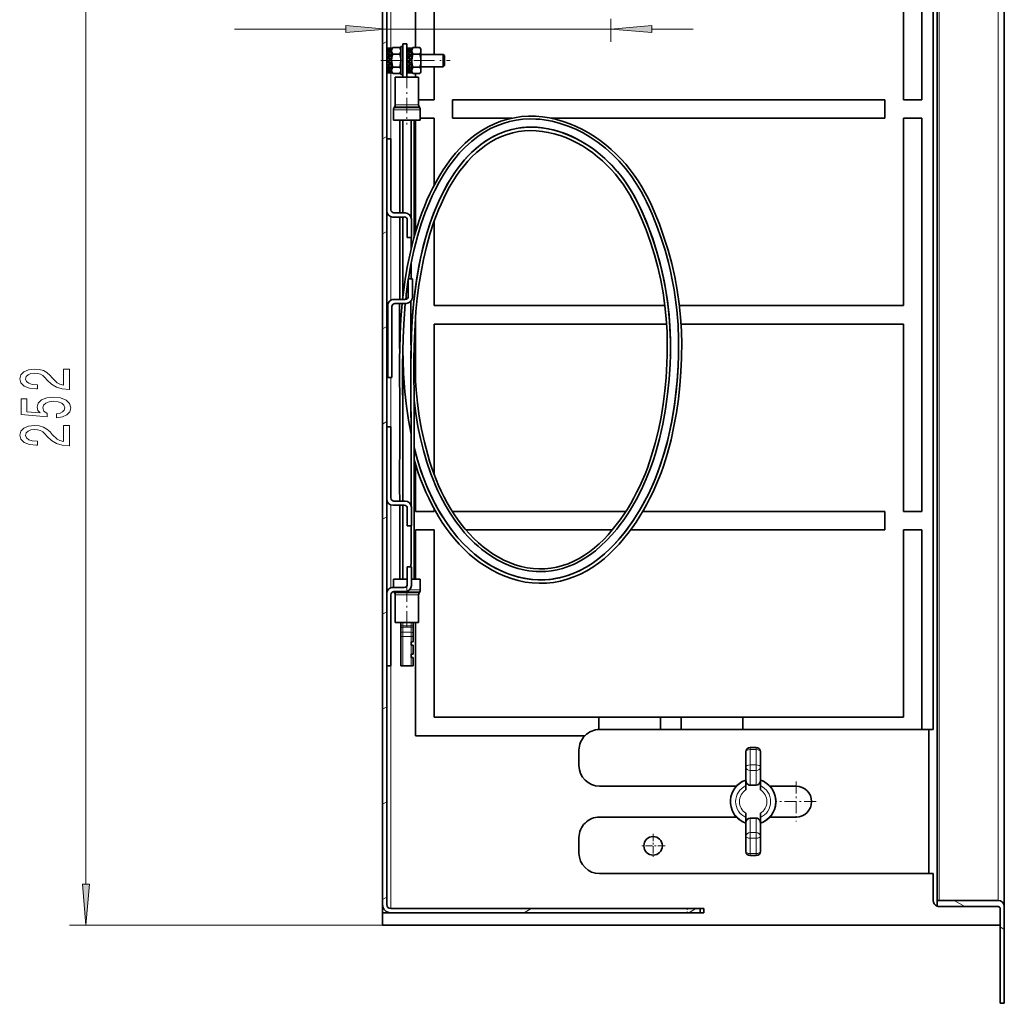
# Model space of a CAD drawing. Extents: x 0 to 420, y 0 to 297.
# Drawn here: x 291 to 351, y 71 to 131 of the extents above; entities that cross this region are included whole.
import ezdxf

# ---------------------------------------------------------------- set-up
doc = ezdxf.new("R2010")
doc.units = 0
doc.linetypes.add('DASHDOT', pattern=[18.5, 12, -3, 0.5, -3])

msp = doc.modelspace()

# ---------------------------------------------------------------- linework, layer by layer
at = {"color": 7, "lineweight": 35}
for p, q in [((313.196, 238.069), (313.196, 76.819)), ((313.446, 237.819), (313.446, 76.819)), ((350.946, 76.694), (350.946, 237.444)), ((346.871, 234.569), (346.871, 77.069)), ((346.621, 226.194), (346.621, 87.444)), ((345.946, 149.569), (345.946, 125.694)), ((315.196, 128.863), (315.196, 141.247)), ((316.321, 137.069), (316.321, 128.444)), ((344.821, 125.694), (344.821, 137.069)), ((313.446, 128.816), (313.446, 128.819)), ((313.446, 128.819), (313.633, 128.819)), ((313.446, 128.774), (313.446, 128.816)), ((313.446, 128.746), (313.446, 128.774)), ((313.633, 128.774), (313.446, 128.774)), ((313.446, 128.644), (313.446, 128.746)), ((313.446, 128.595), (313.446, 128.644)), ((313.633, 128.644), (313.446, 128.644)), ((313.446, 128.489), (313.446, 128.595)), ((313.746, 128.808), (313.558, 128.808)), ((313.746, 128.719), (313.558, 128.719)), ((313.746, 128.551), (313.558, 128.551)), ((313.633, 128.819), (313.689, 128.819)), ((313.746, 128.808), (313.746, 128.817)), ((313.746, 128.792), (313.746, 128.808)), ((313.746, 128.735), (313.746, 128.792)), ((313.746, 128.757), (313.746, 128.665)), ((313.746, 128.68), (313.746, 128.719)), ((313.746, 128.636), (313.746, 128.68)), ((313.746, 128.656), (313.746, 128.665)), ((313.746, 128.656), (313.746, 128.069)), ((313.746, 128.494), (313.746, 128.551)), ((314.234, 128.863), (313.807, 128.863)), ((314.296, 127.266), (314.296, 128.919)), ((314.296, 128.919), (314.421, 128.919)), ((314.296, 128.656), (314.296, 128.665)), ((314.421, 128.069), (314.421, 129.094)), ((314.421, 129.094), (314.671, 129.094)), ((314.671, 128.069), (314.671, 129.094)), ((314.671, 128.816), (314.671, 128.819)), ((314.671, 128.819), (314.858, 128.819)), ((314.671, 128.774), (314.671, 128.816)), ((314.671, 128.746), (314.671, 128.774)), ((314.858, 128.774), (314.671, 128.774)), ((314.671, 128.644), (314.671, 128.746)), ((314.671, 128.595), (314.671, 128.644)), ((314.858, 128.644), (314.671, 128.644)), ((314.671, 128.489), (314.671, 128.595)), ((314.971, 128.808), (314.783, 128.808)), ((314.971, 128.719), (314.783, 128.719)), ((314.971, 128.551), (314.783, 128.551)), ((314.858, 128.819), (314.914, 128.819)), ((314.971, 128.808), (314.971, 128.817)), ((314.971, 128.792), (314.971, 128.808)), ((314.971, 128.735), (314.971, 128.792)), ((314.971, 128.757), (314.971, 128.665)), ((314.971, 128.68), (314.971, 128.719)), ((314.971, 128.636), (314.971, 128.68)), ((314.971, 128.656), (314.971, 128.665)), ((314.971, 128.656), (314.971, 128.069)), ((314.971, 128.494), (314.971, 128.551)), ((315.459, 128.863), (315.032, 128.863)), ((315.521, 128.757), (315.521, 128.665)), ((315.521, 128.656), (315.521, 128.665)), ((315.521, 128.656), (315.521, 128.069)), ((313.446, 128.444), (313.446, 128.489)), ((313.446, 128.489), (313.466, 128.444)), ((313.446, 128.38), (313.446, 128.444)), ((313.633, 128.444), (313.446, 128.444)), ((313.446, 128.343), (313.446, 128.38)), ((313.446, 128.343), (313.497, 128.269)), ((313.446, 128.128), (313.446, 128.199)), ((313.633, 128.199), (313.446, 128.199)), ((313.446, 127.974), (313.497, 128)), ((313.446, 127.974), (313.446, 127.939)), ((313.497, 128.269), (313.561, 128.209)), ((313.572, 128), (313.497, 128)), ((313.746, 128.326), (313.558, 128.326)), ((313.746, 128.257), (313.558, 128.069)), ((313.558, 128.217), (313.564, 128.206)), ((313.558, 128.217), (313.561, 128.209)), ((313.746, 128.069), (313.558, 128.069)), ((313.564, 128.206), (313.571, 128.2)), ((313.746, 128.422), (313.695, 128.326)), ((313.746, 128.471), (313.746, 128.494)), ((313.746, 128.257), (313.746, 128.326)), ((313.746, 127.997), (313.746, 128.069)), ((313.746, 127.997), (313.746, 127.474)), ((314.234, 128.466), (313.807, 128.466)), ((314.296, 128.069), (314.296, 127.474)), ((314.421, 127.069), (314.421, 128.069)), ((314.671, 128.444), (314.671, 128.489)), ((314.671, 128.489), (314.691, 128.444)), ((314.671, 128.38), (314.671, 128.444)), ((314.858, 128.444), (314.671, 128.444)), ((314.671, 128.343), (314.671, 128.38)), ((314.671, 128.343), (314.722, 128.269)), ((314.671, 128.128), (314.671, 128.199)), ((314.858, 128.199), (314.671, 128.199)), ((314.671, 127.069), (314.671, 128.069)), ((314.671, 127.974), (314.722, 128)), ((314.671, 127.974), (314.671, 127.939)), ((314.722, 128.269), (314.786, 128.209)), ((314.797, 128), (314.722, 128)), ((314.971, 128.326), (314.783, 128.326)), ((314.971, 128.257), (314.783, 128.069)), ((314.783, 128.217), (314.789, 128.206)), ((314.783, 128.217), (314.786, 128.209)), ((314.971, 128.069), (314.783, 128.069)), ((314.789, 128.206), (314.796, 128.2)), ((314.971, 128.422), (314.92, 128.326)), ((314.971, 128.471), (314.971, 128.494)), ((314.971, 128.257), (314.971, 128.326)), ((314.971, 127.997), (314.971, 128.069)), ((314.971, 127.997), (314.971, 127.474)), ((315.459, 128.466), (315.032, 128.466)), ((315.521, 128.444), (316.871, 128.444)), ((315.521, 128.069), (315.521, 127.474)), ((316.871, 128.214), (316.871, 128.444)), ((316.946, 128.369), (316.871, 128.444)), ((316.871, 127.694), (316.871, 128.214)), ((316.946, 128.185), (316.946, 128.369)), ((316.946, 127.769), (316.946, 128.185)), ((313.446, 127.868), (313.446, 127.939)), ((313.633, 127.939), (313.446, 127.939)), ((313.446, 127.795), (313.476, 127.839)), ((313.446, 127.795), (313.446, 127.694)), ((313.446, 127.633), (313.446, 127.694)), ((313.633, 127.694), (313.446, 127.694)), ((313.446, 127.633), (313.446, 127.495)), ((313.446, 127.451), (313.446, 127.495)), ((313.633, 127.495), (313.446, 127.495)), ((313.446, 127.451), (313.446, 127.364)), ((313.446, 127.343), (313.446, 127.364)), ((313.633, 127.364), (313.446, 127.364)), ((313.746, 127.813), (313.558, 127.813)), ((313.746, 127.587), (313.558, 127.587)), ((313.746, 127.42), (313.558, 127.42)), ((313.616, 127.71), (313.633, 127.694)), ((313.695, 127.932), (313.682, 127.932)), ((313.746, 127.882), (313.695, 127.932)), ((313.746, 127.746), (313.706, 127.71)), ((313.746, 127.717), (313.735, 127.736)), ((313.746, 127.835), (313.746, 127.813)), ((313.746, 127.746), (313.746, 127.813)), ((313.746, 127.629), (313.746, 127.587)), ((313.746, 127.534), (313.746, 127.587)), ((313.746, 127.534), (313.746, 127.42)), ((313.746, 127.474), (313.746, 127.392)), ((313.746, 127.387), (313.746, 127.42)), ((313.746, 127.387), (313.746, 127.331)), ((313.746, 127.387), (313.746, 127.382)), ((313.746, 127.382), (313.807, 127.275)), ((314.234, 127.672), (313.807, 127.672)), ((314.671, 127.868), (314.671, 127.939)), ((314.858, 127.939), (314.671, 127.939)), ((314.671, 127.795), (314.701, 127.839)), ((314.671, 127.795), (314.671, 127.694)), ((314.671, 127.633), (314.671, 127.694)), ((314.858, 127.694), (314.671, 127.694)), ((314.671, 127.633), (314.671, 127.495)), ((314.671, 127.451), (314.671, 127.495)), ((314.858, 127.495), (314.671, 127.495)), ((314.671, 127.451), (314.671, 127.364)), ((314.671, 127.343), (314.671, 127.364)), ((314.858, 127.364), (314.671, 127.364)), ((314.971, 127.813), (314.783, 127.813)), ((314.971, 127.587), (314.783, 127.587)), ((314.971, 127.42), (314.783, 127.42)), ((314.841, 127.71), (314.858, 127.694)), ((314.92, 127.932), (314.907, 127.932)), ((314.971, 127.882), (314.92, 127.932)), ((314.971, 127.746), (314.931, 127.71)), ((314.971, 127.717), (314.96, 127.736)), ((314.971, 127.835), (314.971, 127.813)), ((314.971, 127.746), (314.971, 127.813)), ((314.971, 127.629), (314.971, 127.587)), ((314.971, 127.534), (314.971, 127.587)), ((314.971, 127.534), (314.971, 127.42)), ((314.971, 127.474), (314.971, 127.392)), ((314.971, 127.387), (314.971, 127.42)), ((314.971, 127.387), (314.971, 127.331)), ((314.971, 127.387), (314.971, 127.382)), ((314.971, 127.382), (315.032, 127.275)), ((315.459, 127.672), (315.032, 127.672)), ((315.521, 127.694), (316.871, 127.694)), ((316.321, 127.694), (316.321, 125.694)), ((316.946, 127.769), (316.871, 127.694)), ((313.446, 127.319), (313.446, 127.343)), ((313.633, 127.319), (313.446, 127.319)), ((313.746, 127.331), (313.558, 127.331)), ((313.633, 127.319), (313.689, 127.319)), ((313.746, 127.321), (313.746, 127.331)), ((314.234, 127.275), (313.807, 127.275)), ((313.958, 127.069), (315.296, 127.069)), ((313.958, 127.069), (313.958, 125.386)), ((314.296, 127.219), (314.296, 127.266)), ((314.296, 127.219), (314.421, 127.219)), ((314.421, 127.219), (314.421, 127.266)), ((314.671, 127.319), (314.671, 127.343)), ((314.858, 127.319), (314.671, 127.319)), ((314.971, 127.331), (314.783, 127.331)), ((314.858, 127.319), (314.914, 127.319)), ((314.971, 127.321), (314.971, 127.331)), ((315.459, 127.275), (315.032, 127.275)), ((315.196, 127.069), (315.196, 127.275)), ((315.296, 127.069), (315.383, 127.069)), ((315.383, 127.069), (315.383, 125.386)), ((316.321, 125.694), (315.383, 125.694)), ((317.446, 125.694), (343.696, 125.694)), ((317.446, 124.569), (317.446, 125.694)), ((343.696, 125.694), (343.696, 124.569)), ((345.946, 125.694), (344.821, 125.694)), ((313.858, 125.079), (313.858, 124.444)), ((313.925, 125.261), (313.892, 125.204)), ((315.417, 125.261), (315.45, 125.204)), ((315.483, 125.079), (315.483, 124.444)), ((313.858, 124.444), (315.384, 124.444)), ((315.196, 117.649), (315.196, 124.444)), ((315.384, 124.444), (315.483, 124.444)), ((315.483, 124.569), (316.321, 124.569)), ((316.321, 124.569), (316.321, 120.492)), ((317.446, 124.569), (321.042, 124.569)), ((323.423, 124.569), (343.696, 124.569)), ((344.821, 124.569), (345.946, 124.569)), ((344.821, 113.194), (344.821, 124.569)), ((345.946, 124.569), (345.946, 100.694)), ((313.446, 123.319), (313.696, 123.319)), ((313.446, 123.319), (313.446, 118.944)), ((313.696, 123.319), (313.696, 119.007)), ((313.821, 118.569), (314.508, 118.569)), ((313.883, 118.819), (314.571, 118.819)), ((314.423, 118.569), (314.42, 113.569)), ((314.423, 118.569), (314.42, 113.569)), ((314.696, 117.319), (314.696, 118.382)), ((314.946, 118.444), (314.946, 117.319)), ((316.321, 118.29), (316.321, 113.194)), ((314.946, 117.319), (314.696, 117.319)), ((314.929, 116.636), (314.927, 117.319)), ((314.927, 117.319), (314.929, 116.636)), ((315.007, 114.819), (314.757, 114.819)), ((314.757, 114.819), (314.757, 113.757)), ((315.007, 113.694), (315.007, 114.819)), ((313.507, 108.819), (313.507, 113.194)), ((313.757, 108.819), (313.757, 113.132)), ((313.882, 113.569), (314.57, 113.569)), ((313.945, 113.319), (314.632, 113.319)), ((316.321, 113.194), (330.335, 113.194)), ((331.216, 113.194), (344.821, 113.194)), ((315.196, 108.5), (315.196, 112.492)), ((330.44, 112.069), (316.321, 112.069)), ((316.321, 112.069), (316.321, 102.954)), ((344.821, 112.069), (331.316, 112.069)), ((344.821, 100.694), (344.821, 112.069)), ((330.479, 110.179), (330.479, 110.19)), ((330.666, 110.154), (330.666, 110.19)), ((331.349, 109.996), (331.354, 110.17)), ((315.098, 109.463), (315.098, 109.299)), ((313.507, 108.819), (313.757, 108.819)), ((314.911, 109.31), (314.911, 109.31)), ((313.446, 105.819), (313.696, 105.819)), ((313.446, 105.819), (313.446, 101.444)), ((313.696, 105.819), (313.696, 101.507)), ((315.196, 100.694), (315.196, 103.542)), ((313.821, 101.069), (314.508, 101.069)), ((313.883, 101.319), (314.571, 101.319)), ((314.696, 99.819), (314.696, 100.882)), ((314.946, 100.944), (314.946, 99.819)), ((316.321, 100.694), (315.196, 100.694)), ((316.321, 100.851), (316.321, 100.694)), ((317.446, 100.665), (317.446, 100.694)), ((327.97, 100.694), (317.446, 100.694)), ((343.696, 100.694), (328.996, 100.694)), ((343.696, 100.694), (343.696, 99.569)), ((345.946, 100.694), (344.821, 100.694)), ((314.946, 99.819), (314.696, 99.819)), ((315.196, 99.569), (316.321, 99.569)), ((315.196, 96.569), (315.196, 99.569)), ((316.321, 99.569), (316.321, 88.194)), ((318.25, 99.569), (327.147, 99.569)), ((328.258, 99.569), (343.696, 99.569)), ((344.821, 99.569), (345.946, 99.569)), ((344.821, 88.194), (344.821, 99.569)), ((345.946, 99.569), (345.946, 87.444)), ((314.946, 97.319), (314.696, 97.319)), ((314.696, 97.319), (314.696, 96.257)), ((314.946, 96.194), (314.946, 97.319)), ((313.958, 96.569), (313.858, 96.569)), ((313.858, 96.069), (313.858, 96.569)), ((314.696, 96.569), (313.958, 96.569)), ((315.483, 96.569), (314.946, 96.569)), ((315.483, 95.934), (315.483, 96.569)), ((313.446, 91.319), (313.446, 95.694)), ((313.821, 96.069), (314.508, 96.069)), ((313.883, 95.819), (314.571, 95.819)), ((313.892, 95.809), (313.886, 95.819)), ((313.925, 95.752), (313.892, 95.809)), ((315.417, 95.752), (315.45, 95.809)), ((313.696, 91.319), (313.696, 95.632)), ((313.958, 93.944), (313.958, 95.627)), ((315.383, 93.944), (315.383, 95.627)), ((314.046, 93.944), (313.958, 93.944)), ((315.383, 93.944), (314.046, 93.944)), ((314.296, 93.746), (314.296, 93.944)), ((315.046, 93.944), (315.046, 93.746)), ((315.196, 87.069), (315.196, 93.944)), ((314.296, 93.569), (314.296, 93.746)), ((314.296, 93.278), (314.296, 93.569)), ((314.296, 93.101), (314.296, 93.278)), ((315.046, 93.569), (315.046, 93.746)), ((315.046, 93.569), (315.046, 93.278)), ((315.046, 93.101), (315.046, 93.278)), ((314.296, 91.319), (314.296, 93.101)), ((314.921, 92.569), (314.921, 92.769)), ((314.921, 92.769), (315.046, 92.769)), ((315.046, 92.769), (315.046, 93.101)), ((315.046, 92.569), (314.921, 92.569)), ((315.046, 92.019), (315.046, 92.569)), ((314.921, 91.819), (314.921, 92.019)), ((314.921, 92.019), (315.046, 92.019)), ((315.046, 91.819), (314.921, 91.819)), ((315.046, 91.319), (315.046, 91.819)), ((313.446, 91.319), (313.696, 91.319)), ((314.421, 91.319), (314.296, 91.319)), ((314.421, 91.319), (314.921, 91.319)), ((315.046, 91.319), (314.921, 91.319)), ((344.821, 88.194), (316.321, 88.194)), ((326.321, 87.443), (326.321, 88.194)), ((330.071, 88.194), (330.071, 87.444)), ((331.321, 87.444), (331.321, 88.194)), ((335.071, 88.194), (335.071, 87.444)), ((346.371, 87.444), (326.371, 87.444)), ((346.621, 87.444), (346.371, 87.444)), ((346.371, 87.444), (346.371, 78.694)), ((315.196, 87.069), (325.478, 87.069)), ((325.121, 85.257), (325.121, 86.194)), ((335.258, 86.103), (335.258, 85.171)), ((335.883, 86.353), (335.508, 86.353)), ((336.133, 85.171), (336.133, 86.103)), ((335.258, 84.358), (335.258, 85.171)), ((336.133, 84.358), (336.133, 85.171)), ((335.258, 84.358), (335.258, 84.069)), ((336.133, 84.358), (336.133, 84.069)), ((326.371, 84.007), (334.682, 84.007)), ((335.258, 83.775), (335.258, 84.069)), ((335.508, 84.069), (335.883, 84.069)), ((336.133, 83.775), (336.133, 84.069)), ((336.71, 84.007), (338.308, 84.007)), ((326.371, 82.132), (334.682, 82.132)), ((335.258, 82.069), (335.258, 82.363)), ((335.258, 82.069), (335.258, 81.781)), ((335.508, 82.069), (335.883, 82.069)), ((336.133, 82.069), (336.133, 82.363)), ((336.133, 82.069), (336.133, 81.781)), ((336.71, 82.132), (338.308, 82.132)), ((335.258, 81.781), (335.258, 80.967)), ((336.133, 81.781), (336.133, 80.967)), ((325.121, 79.944), (325.121, 80.882)), ((335.258, 80.967), (335.258, 80.036)), ((336.133, 80.036), (336.133, 80.967)), ((335.508, 79.786), (335.883, 79.786)), ((346.371, 78.694), (326.371, 78.694)), ((346.621, 78.694), (346.371, 78.694)), ((346.621, 78.694), (346.621, 77.069)), ((313.196, 76.808), (313.196, 76.319)), ((313.696, 76.569), (332.469, 76.569)), ((332.469, 76.319), (332.469, 76.569)), ((332.696, 76.569), (332.469, 76.569)), ((332.696, 76.319), (332.696, 76.569)), ((346.871, 77.069), (346.871, 76.716)), ((350.571, 77.069), (346.871, 77.069)), ((346.996, 76.694), (350.571, 76.694)), ((350.696, 76.569), (350.696, 70.819)), ((350.946, 76.694), (350.946, 70.819)), ((313.196, 75.569), (313.196, 76.319)), ((313.479, 76.319), (313.196, 76.319)), ((313.479, 76.319), (313.479, 76.369)), ((313.696, 76.319), (313.479, 76.319)), ((332.469, 76.319), (313.696, 76.319)), ((332.696, 76.319), (332.469, 76.319)), ((350.696, 75.569), (313.196, 75.569)), ((350.946, 70.819), (350.696, 70.819))]:
    msp.add_line(p, q, dxfattribs=at)
at = {"color": 7, "lineweight": 13}
for p, q in [((346.996, 77.069), (346.996, 237.069)), ((350.571, 77.069), (350.571, 237.069)), ((313.696, 128.819), (313.696, 142.639)), ((295.182, 78.06), (295.182, 135.979)), ((304.212, 129.986), (310.955, 129.986)), ((313.446, 129.986), (327.051, 129.986)), ((329.542, 129.986), (332.051, 129.986)), ((313.196, 129.091), (313.446, 129.236)), ((313.696, 119), (313.696, 127.319)), ((313.858, 125.079), (315.384, 125.079)), ((313.892, 125.204), (315.354, 125.204)), ((313.925, 125.261), (315.326, 125.261)), ((313.958, 125.386), (315.296, 125.386)), ((315.296, 125.386), (315.383, 125.386)), ((315.326, 125.261), (315.417, 125.261)), ((315.354, 125.204), (315.45, 125.204)), ((315.384, 125.079), (315.483, 125.079)), ((313.196, 123.318), (313.446, 123.462)), ((313.696, 113.52), (313.696, 118.591)), ((313.196, 117.544), (313.446, 117.689)), ((313.196, 111.771), (313.446, 111.915)), ((313.696, 101.5), (313.696, 108.819)), ((313.196, 105.997), (313.446, 106.142)), ((313.696, 96.048), (313.696, 101.091)), ((313.196, 100.224), (313.446, 100.368)), ((313.987, 95.809), (313.892, 95.809)), ((314.016, 95.752), (313.925, 95.752)), ((315.45, 95.809), (313.987, 95.809)), ((315.417, 95.752), (314.016, 95.752)), ((315.483, 95.934), (314.841, 95.934)), ((313.696, 76.569), (313.696, 95.639)), ((314.046, 95.627), (313.958, 95.627)), ((315.383, 95.627), (314.046, 95.627)), ((313.196, 94.45), (313.446, 94.595)), ((314.421, 93.746), (314.421, 93.944)), ((314.921, 93.944), (314.921, 93.746)), ((314.421, 93.746), (314.296, 93.746)), ((314.421, 93.746), (314.921, 93.746)), ((314.421, 93.658), (314.421, 93.746)), ((314.421, 93.658), (314.921, 93.658)), ((314.421, 93.367), (314.421, 93.658)), ((314.421, 93.367), (314.921, 93.367)), ((314.421, 93.101), (314.421, 93.367)), ((314.921, 93.658), (314.921, 93.746)), ((315.046, 93.746), (314.921, 93.746)), ((314.921, 93.658), (314.921, 93.367)), ((314.921, 93.101), (314.921, 93.367)), ((314.421, 93.101), (314.296, 93.101)), ((314.421, 93.101), (314.921, 93.101)), ((314.421, 91.319), (314.421, 93.101)), ((315.046, 93.101), (314.921, 93.101)), ((314.921, 92.769), (314.921, 93.101)), ((314.921, 92.019), (314.921, 92.569)), ((314.921, 91.319), (314.921, 91.819)), ((313.196, 88.677), (313.446, 88.821)), ((335.508, 86.353), (335.508, 86.228)), ((335.508, 86.228), (335.883, 86.228)), ((335.508, 86.228), (335.508, 85.296)), ((335.883, 86.353), (335.883, 86.228)), ((335.883, 85.296), (335.883, 86.228)), ((335.508, 85.296), (335.883, 85.296)), ((335.508, 85.296), (335.508, 84.955)), ((335.508, 84.955), (335.883, 84.955)), ((335.508, 84.069), (335.508, 84.955)), ((335.883, 85.296), (335.883, 84.955)), ((335.883, 84.069), (335.883, 84.955)), ((313.196, 82.903), (313.446, 83.048)), ((335.508, 82.069), (335.508, 81.184)), ((335.883, 82.069), (335.883, 81.184)), ((335.508, 80.842), (335.508, 81.184)), ((335.508, 81.184), (335.883, 81.184)), ((335.508, 80.842), (335.508, 79.911)), ((335.508, 80.842), (335.883, 80.842)), ((335.883, 80.842), (335.883, 81.184)), ((335.883, 79.911), (335.883, 80.842)), ((335.508, 79.786), (335.508, 79.911)), ((335.508, 79.911), (335.883, 79.911)), ((335.883, 79.786), (335.883, 79.911)), ((313.196, 77.13), (313.446, 77.274)), ((321.792, 76.319), (322.225, 76.569)), ((331.792, 76.319), (332.225, 76.569)), ((348.551, 76.694), (347.901, 77.069)), ((313.196, 75.569), (294.182, 75.569)), ((350.946, 75.311), (350.696, 75.456))]:
    msp.add_line(p, q, dxfattribs=at)
at = {"color": 7, "linetype": 'DASHDOT', "lineweight": 13, "ltscale": 0.463125}
msp.add_line((327.051, 147.732), (327.051, 129.207), dxfattribs=at)
at = {"color": 7, "linetype": 'DASHDOT', "lineweight": 13, "ltscale": 0.105005}
msp.add_line((313.096, 128.069), (317.296, 128.069), dxfattribs=at)
at = {"color": 7, "linetype": 'DASHDOT', "lineweight": 13, "ltscale": 0.078754}
msp.add_line((314.671, 127.332), (314.671, 124.182), dxfattribs=at)
at = {"color": 7, "linetype": 'DASHDOT', "lineweight": 13, "ltscale": 0.07875}
msp.add_line((314.671, 93.682), (314.671, 96.832), dxfattribs=at)
at = {"color": 7, "linetype": 'DASHDOT', "lineweight": 13, "ltscale": 0.015001}
for p, q in [((314.371, 93.746), (314.971, 93.746)), ((314.371, 93.101), (314.971, 93.101))]:
    msp.add_line(p, q, dxfattribs=at)
at = {"color": 7, "linetype": 'DASHDOT', "lineweight": 13, "ltscale": 0.060937}
for p, q in [((338.308, 84.288), (338.308, 81.85)), ((339.527, 83.069), (337.09, 83.069))]:
    msp.add_line(p, q, dxfattribs=at)
at = {"color": 7, "linetype": 'DASHDOT', "lineweight": 13, "ltscale": 0.036563}
for p, q in [((329.621, 81.113), (329.621, 79.65)), ((330.352, 80.382), (328.89, 80.382))]:
    msp.add_line(p, q, dxfattribs=at)
at = {"color": 7, "linetype": 'DASHDOT', "lineweight": 13, "ltscale": 0.0075}
msp.add_line((331.696, 76.294), (331.696, 76.594), dxfattribs=at)
at = {"color": 7, "lineweight": 13}
for points in [[(310.955, 129.768), (313.446, 129.986), (310.955, 130.204)], [(329.542, 130.204), (327.051, 129.986), (329.542, 129.768)], [(294.182, 108.098), (294.182, 109.335), (293.81, 109.335), (293.81, 108.357), (293.607, 108.412), (293.438, 108.505), (293.131, 108.793), (293.001, 108.946), (292.816, 109.117), (292.599, 109.239), (292.344, 109.309), (292.055, 109.335), (291.692, 109.291), (291.406, 109.169), (291.225, 108.982), (291.16, 108.741), (291.233, 108.492), (291.437, 108.303), (291.761, 108.181), (292.189, 108.139), (292.249, 108.139), (292.249, 108.376), (292.215, 108.376), (291.921, 108.399), (291.705, 108.469), (291.566, 108.58), (291.519, 108.728), (291.562, 108.879), (291.67, 108.99), (291.839, 109.063), (292.05, 109.089), (292.249, 109.071), (292.418, 109.021), (292.565, 108.938), (292.695, 108.824), (292.833, 108.671), (293.101, 108.417), (293.386, 108.238), (293.732, 108.132), (294.169, 108.098)], [(293.399, 106.376), (293.754, 106.433), (294.03, 106.56), (294.203, 106.747), (294.268, 106.986), (294.19, 107.248), (293.978, 107.453), (293.641, 107.582), (293.209, 107.632), (292.807, 107.587), (292.491, 107.463), (292.288, 107.268), (292.215, 107.017), (292.267, 106.822), (292.409, 106.672), (291.601, 106.745), (291.601, 107.533), (291.246, 107.533), (291.246, 106.571), (292.837, 106.428), (292.837, 106.636), (292.634, 106.786), (292.561, 106.978), (292.608, 107.144), (292.746, 107.271), (292.958, 107.351), (293.231, 107.38), (293.503, 107.351), (293.715, 107.268), (293.849, 107.141), (293.896, 106.978), (293.866, 106.84), (293.767, 106.734), (293.611, 106.656), (293.399, 106.617)], [(294.182, 104.675), (294.182, 105.912), (293.81, 105.912), (293.81, 104.935), (293.607, 104.989), (293.438, 105.082), (293.131, 105.37), (293.001, 105.523), (292.816, 105.695), (292.599, 105.816), (292.344, 105.886), (292.055, 105.912), (291.692, 105.868), (291.406, 105.746), (291.225, 105.56), (291.16, 105.318), (291.233, 105.069), (291.437, 104.88), (291.761, 104.758), (292.189, 104.717), (292.249, 104.717), (292.249, 104.953), (292.215, 104.953), (291.921, 104.976), (291.705, 105.046), (291.566, 105.158), (291.519, 105.305), (291.562, 105.456), (291.67, 105.567), (291.839, 105.64), (292.05, 105.666), (292.249, 105.648), (292.418, 105.599), (292.565, 105.516), (292.695, 105.401), (292.833, 105.248), (293.101, 104.994), (293.386, 104.815), (293.732, 104.709), (294.169, 104.675)], [(294.964, 78.06), (295.182, 75.569), (295.399, 78.06)]]:
    msp.add_lwpolyline(points, close=True, dxfattribs=at)
at = {"color": 7, "lineweight": 35}
for points in [[(313.746, 128.665), (313.756, 128.744), (313.777, 128.804), (313.807, 128.863)], [(313.807, 128.466), (313.777, 128.526), (313.756, 128.586), (313.746, 128.656)], [(314.296, 128.665), (314.285, 128.744), (314.264, 128.804), (314.234, 128.863)], [(314.234, 128.863), (314.264, 128.804), (314.285, 128.744), (314.296, 128.665)], [(314.234, 128.466), (314.265, 128.526), (314.286, 128.586), (314.296, 128.656)], [(314.971, 128.665), (314.981, 128.744), (315.002, 128.804), (315.032, 128.863)], [(315.032, 128.466), (315.002, 128.526), (314.981, 128.586), (314.971, 128.656)], [(315.521, 128.665), (315.51, 128.744), (315.489, 128.804), (315.459, 128.863)], [(315.459, 128.863), (315.489, 128.804), (315.51, 128.744), (315.521, 128.665)], [(315.459, 128.466), (315.49, 128.526), (315.511, 128.586), (315.521, 128.656)], [(313.807, 128.466), (313.777, 128.348), (313.756, 128.228), (313.746, 128.069)], [(313.746, 128.069), (313.749, 127.99), (313.769, 127.83), (313.807, 127.672)], [(314.296, 128.069), (314.293, 128.149), (314.273, 128.308), (314.234, 128.466)], [(314.234, 127.672), (314.264, 127.79), (314.285, 127.91), (314.296, 128.069)], [(315.032, 128.466), (315.002, 128.348), (314.981, 128.228), (314.971, 128.069)], [(314.971, 128.069), (314.974, 127.99), (314.994, 127.83), (315.032, 127.672)], [(315.521, 128.069), (315.518, 128.149), (315.498, 128.308), (315.459, 128.466)], [(315.459, 127.672), (315.489, 127.79), (315.51, 127.91), (315.521, 128.069)], [(313.807, 127.672), (313.777, 127.613), (313.756, 127.553), (313.746, 127.474)], [(313.746, 127.474), (313.749, 127.434), (313.769, 127.354), (313.807, 127.275)], [(314.296, 127.474), (314.293, 127.514), (314.273, 127.593), (314.234, 127.672)], [(314.234, 127.275), (314.264, 127.334), (314.285, 127.394), (314.296, 127.474)], [(315.032, 127.672), (315.002, 127.613), (314.981, 127.553), (314.971, 127.474)], [(314.971, 127.474), (314.974, 127.434), (314.994, 127.354), (315.032, 127.275)], [(315.521, 127.474), (315.518, 127.514), (315.498, 127.593), (315.459, 127.672)], [(315.459, 127.275), (315.489, 127.334), (315.51, 127.394), (315.521, 127.474)], [(314.233, 124.444), (314.233, 120.438), (314.235, 118.819)], [(331.354, 110.17), (331.359, 110.823), (331.338, 111.651), (331.287, 112.478), (331.203, 113.303), (331.085, 114.126), (330.934, 114.944), (330.749, 115.755), (330.531, 116.558), (330.282, 117.352), (330.002, 118.135), (329.849, 118.523), (329.687, 118.907), (329.515, 119.288), (329.333, 119.664), (329.139, 120.035), (328.932, 120.4), (328.712, 120.757), (328.476, 121.106), (328.225, 121.444), (327.959, 121.772), (327.678, 122.088), (327.383, 122.391), (327.073, 122.679), (326.75, 122.953), (326.414, 123.211), (326.066, 123.453), (325.707, 123.677), (325.336, 123.882), (324.955, 124.068), (324.564, 124.233), (324.163, 124.375), (323.753, 124.494), (323.336, 124.586), (322.914, 124.651), (322.488, 124.686), (322.06, 124.69), (321.633, 124.663), (321.209, 124.602), (320.791, 124.509), (320.381, 124.384), (319.982, 124.227), (319.597, 124.041), (319.226, 123.828), (318.872, 123.59), (318.536, 123.33), (318.217, 123.051), (317.915, 122.755), (317.631, 122.443), (317.362, 122.118), (317.11, 121.781), (316.872, 121.433), (316.649, 121.077), (316.44, 120.714), (316.244, 120.344), (316.061, 119.968), (315.89, 119.588), (315.73, 119.204), (315.581, 118.816), (315.442, 118.425), (315.312, 118.031), (315.08, 117.235), (314.881, 116.43), (314.713, 115.618), (314.574, 114.801), (314.461, 113.98), (314.414, 113.569)], [(314.421, 124.444), (314.421, 119.865), (314.422, 118.819)], [(314.421, 124.444), (314.421, 120.462), (314.422, 118.819)], [(331.167, 110.187), (331.169, 111.104), (331.133, 112.019), (331.101, 112.476), (331.059, 112.932), (330.987, 113.539), (330.897, 114.144), (330.787, 114.746), (330.674, 115.282), (330.546, 115.815), (330.344, 116.557), (330.113, 117.292), (329.854, 118.021), (329.566, 118.738), (329.4, 119.115), (329.223, 119.487), (329.06, 119.808), (328.889, 120.124), (328.602, 120.604), (328.29, 121.068), (327.942, 121.523), (327.567, 121.956), (327.164, 122.365), (326.735, 122.746), (326.283, 123.098), (325.808, 123.419), (325.375, 123.672), (324.926, 123.898), (324.462, 124.094), (323.986, 124.257), (323.498, 124.385), (323.25, 124.434), (323, 124.474), (322.75, 124.503), (322.499, 124.521), (322.107, 124.527), (321.716, 124.505), (321.308, 124.452), (320.905, 124.368), (320.511, 124.253), (320.127, 124.108), (319.755, 123.935), (319.396, 123.735), (319.185, 123.602), (318.98, 123.46), (318.587, 123.152), (318.218, 122.817), (317.874, 122.458), (317.552, 122.079), (317.215, 121.629), (316.906, 121.161), (316.622, 120.677), (316.361, 120.181), (316.204, 119.853), (316.055, 119.521), (315.784, 118.847), (315.543, 118.162), (315.332, 117.467), (315.206, 117.002), (315.092, 116.535), (314.987, 116.061), (314.893, 115.586), (314.762, 114.819)], [(314.923, 118.574), (314.921, 124.099), (314.921, 124.444)], [(314.921, 124.444), (314.921, 120.938), (314.923, 118.573)], [(315.108, 124.444), (315.111, 118.207), (315.114, 117.361)], [(314.911, 109.31), (314.914, 110.107), (314.928, 110.835), (314.953, 111.563), (315.009, 112.529), (315.095, 113.493), (315.214, 114.453), (315.278, 114.879), (315.421, 115.684), (315.559, 116.334), (315.668, 116.791), (315.781, 117.216), (315.903, 117.638), (316.088, 118.214), (316.294, 118.782), (316.522, 119.34), (316.608, 119.536), (316.926, 120.188), (317.214, 120.705), (317.42, 121.038), (317.565, 121.257), (317.857, 121.658), (318.171, 122.041), (318.331, 122.217), (318.603, 122.494), (318.889, 122.753), (319.161, 122.972), (319.427, 123.162), (319.807, 123.396), (320.204, 123.597), (320.408, 123.684), (320.616, 123.762), (320.963, 123.867), (321.316, 123.947), (321.656, 123.998), (321.904, 124.019), (322.284, 124.029), (322.421, 124.025), (322.845, 123.991), (323.267, 123.923), (323.684, 123.825), (324.094, 123.697), (324.377, 123.591), (324.662, 123.47), (324.94, 123.337), (325.231, 123.182), (325.639, 122.935), (326.033, 122.663), (326.41, 122.367), (326.769, 122.05), (327.11, 121.713), (327.426, 121.362), (327.713, 121.007), (327.926, 120.716), (328.128, 120.417), (328.323, 120.104), (328.505, 119.785), (328.69, 119.436), (328.956, 118.883), (329.215, 118.281), (329.305, 118.056), (329.594, 117.266), (329.85, 116.464), (330.072, 115.653), (330.237, 114.941), (330.376, 114.223), (330.498, 113.424), (330.587, 112.621), (330.644, 111.815), (330.67, 111.007), (330.667, 110.198)], [(330.667, 110.198), (330.668, 111.105), (330.633, 112.009), (330.601, 112.46), (330.559, 112.911), (330.487, 113.509), (330.396, 114.106), (330.287, 114.7), (330.173, 115.23), (330.046, 115.756), (329.835, 116.513), (329.595, 117.263), (329.326, 118.003), (329.025, 118.73), (328.862, 119.087), (328.689, 119.438), (328.412, 119.952), (328.107, 120.45), (327.793, 120.901), (327.452, 121.332), (327.084, 121.74), (326.69, 122.123), (326.272, 122.48), (325.831, 122.807), (325.369, 123.102), (324.934, 123.34), (324.484, 123.548), (324.02, 123.722), (323.784, 123.797), (323.545, 123.861), (323.223, 123.932), (322.898, 123.984), (322.572, 124.017), (322.196, 124.029), (321.821, 124.014), (321.432, 123.967), (321.048, 123.889), (320.672, 123.781), (320.306, 123.642), (319.951, 123.475), (319.61, 123.281), (319.409, 123.15), (319.212, 123.011), (318.837, 122.708), (318.484, 122.377), (318.155, 122.022), (317.848, 121.646), (317.665, 121.399), (317.491, 121.147), (317.166, 120.625), (316.872, 120.084), (316.605, 119.528), (316.364, 118.96), (316.11, 118.277), (315.886, 117.583), (315.691, 116.88), (315.522, 116.17), (315.373, 115.428), (315.247, 114.682), (315.145, 113.932), (315.072, 113.275), (315.015, 112.616), (314.972, 111.956), (314.942, 111.295), (314.923, 110.632), (314.911, 109.31)], [(330.479, 110.19), (330.484, 110.813), (330.465, 111.605), (330.416, 112.394), (330.336, 113.181), (330.225, 113.964), (330.082, 114.743), (329.906, 115.516), (329.7, 116.282), (329.464, 117.039), (329.199, 117.785), (328.902, 118.517), (328.742, 118.876), (328.573, 119.228), (328.394, 119.573), (328.205, 119.91), (328.005, 120.238), (327.793, 120.556), (327.568, 120.864), (327.33, 121.161), (327.079, 121.447), (326.815, 121.721), (326.539, 121.983), (326.251, 122.231), (325.952, 122.465), (325.643, 122.683), (325.324, 122.886), (324.997, 123.072), (324.661, 123.24), (324.318, 123.389), (323.968, 123.518), (323.613, 123.626), (323.254, 123.711), (322.892, 123.772), (322.53, 123.807), (322.168, 123.817), (321.808, 123.8), (321.452, 123.756), (321.1, 123.685), (320.755, 123.587), (320.418, 123.462), (320.09, 123.311), (319.772, 123.136), (319.465, 122.938), (319.171, 122.719), (318.889, 122.48), (318.62, 122.224), (318.364, 121.952), (318.12, 121.664), (317.888, 121.364), (317.669, 121.051), (317.461, 120.729), (317.265, 120.397), (317.081, 120.057), (316.907, 119.71), (316.744, 119.357), (316.591, 118.999), (316.447, 118.635), (316.313, 118.268), (316.07, 117.521), (315.86, 116.761), (315.68, 115.991), (315.528, 115.211), (315.402, 114.425), (315.301, 113.634), (315.223, 112.84), (315.166, 112.042), (315.128, 111.241), (315.101, 110.033), (315.098, 109.463)], [(314.235, 118.569), (314.242, 116.246), (314.241, 115.111)], [(314.388, 113.319), (314.311, 112.384), (314.261, 111.447), (314.233, 110.51), (314.226, 110.041)], [(314.574, 113.319), (314.52, 112.693), (314.478, 112.066), (314.439, 111.23), (314.418, 110.393), (314.411, 109.556), (314.412, 108.724), (314.423, 106.76), (314.423, 104.756), (314.42, 101.319)], [(314.919, 113.452), (314.91, 111.997), (314.912, 111.096), (314.921, 110.493)], [(314.226, 110.041), (314.223, 109.11), (314.233, 107.323), (314.237, 105.566), (314.232, 102.124), (314.233, 101.319)], [(314.42, 110.514), (314.439, 109.804), (314.471, 109.095), (314.507, 108.519), (314.554, 107.943), (314.646, 107.089), (314.769, 106.238), (314.924, 105.39)], [(315.107, 107.447), (315.212, 106.644), (315.344, 105.846), (315.494, 105.118), (315.671, 104.396), (315.879, 103.683), (316.12, 102.981), (316.258, 102.621), (316.406, 102.265), (316.552, 101.939), (316.708, 101.617), (316.986, 101.093), (317.29, 100.584), (317.621, 100.093), (317.981, 99.623), (318.171, 99.397), (318.369, 99.177), (318.572, 98.967), (318.782, 98.763), (318.99, 98.577), (319.204, 98.398), (319.507, 98.168), (319.822, 97.954), (320.148, 97.759), (320.554, 97.551), (320.974, 97.375), (321.406, 97.232), (321.848, 97.126), (322.073, 97.088), (322.299, 97.06), (322.524, 97.042), (322.749, 97.034), (323.098, 97.044), (323.445, 97.079), (323.789, 97.14), (324.127, 97.226), (324.346, 97.296), (324.563, 97.376), (324.779, 97.468), (324.991, 97.569), (325.382, 97.785), (325.756, 98.03), (326.113, 98.3), (326.453, 98.592), (326.789, 98.917), (327.108, 99.259), (327.411, 99.618), (327.627, 99.896), (327.835, 100.18), (328.036, 100.474), (328.228, 100.774), (328.586, 101.387), (328.91, 102.017), (329.203, 102.661), (329.463, 103.317), (329.621, 103.763), (329.765, 104.214), (329.892, 104.652), (330.008, 105.095), (330.114, 105.542), (330.209, 105.992), (330.371, 106.9), (330.498, 107.814), (330.59, 108.729), (330.648, 109.642), (330.667, 110.198)], [(315.108, 110.492), (315.131, 109.677), (315.171, 108.87), (315.231, 108.067), (315.314, 107.268), (315.424, 106.472), (315.562, 105.683), (315.731, 104.902), (315.933, 104.131), (316.047, 103.75), (316.171, 103.374), (316.304, 103.001), (316.446, 102.632), (316.599, 102.269), (316.762, 101.911), (316.935, 101.56), (317.12, 101.215), (317.315, 100.877), (317.522, 100.547), (317.74, 100.227), (317.97, 99.915), (318.212, 99.614), (318.466, 99.325), (318.733, 99.048), (319.011, 98.786), (319.301, 98.539), (319.602, 98.308), (319.913, 98.096), (320.235, 97.903), (320.566, 97.73), (320.905, 97.58), (321.253, 97.452), (321.607, 97.35), (321.966, 97.273), (322.329, 97.222), (322.693, 97.2), (323.056, 97.206), (323.416, 97.242), (323.772, 97.305), (324.122, 97.398), (324.466, 97.517), (324.803, 97.663), (325.131, 97.834), (325.451, 98.027), (325.76, 98.242), (326.059, 98.476), (326.346, 98.727), (326.622, 98.992), (326.888, 99.272), (327.143, 99.564), (327.387, 99.868), (327.621, 100.182), (327.845, 100.505), (328.059, 100.836), (328.263, 101.175), (328.457, 101.52), (328.64, 101.871), (328.814, 102.228), (328.977, 102.589), (329.131, 102.955), (329.274, 103.325), (329.408, 103.699), (329.533, 104.077), (329.755, 104.843), (329.944, 105.622), (330.102, 106.41), (330.231, 107.205), (330.333, 108.005), (330.409, 108.807), (330.463, 109.698), (330.479, 110.179)], [(315.11, 104.571), (315.198, 104.231), (315.403, 103.53), (315.64, 102.838), (315.909, 102.157), (316.061, 101.811), (316.223, 101.47), (316.384, 101.153), (316.554, 100.841), (316.803, 100.42), (317.07, 100.009), (317.355, 99.611), (317.669, 99.216), (318.047, 98.79), (318.45, 98.39), (318.777, 98.103), (319.148, 97.812), (319.373, 97.652), (319.603, 97.502), (319.832, 97.364), (320.067, 97.235), (320.392, 97.076), (320.726, 96.935), (321.068, 96.813), (321.451, 96.704), (321.841, 96.62), (322.237, 96.564), (322.62, 96.538), (322.986, 96.538), (323.362, 96.566), (323.662, 96.607), (324.083, 96.696), (324.447, 96.803), (324.803, 96.935), (325.149, 97.09), (325.485, 97.267), (325.702, 97.396), (325.914, 97.533), (326.323, 97.83), (326.669, 98.116), (326.999, 98.421), (327.313, 98.741), (327.634, 99.103), (327.939, 99.48), (328.227, 99.869), (328.427, 100.16), (328.619, 100.457), (328.813, 100.777), (328.999, 101.101), (329.334, 101.745), (329.637, 102.404), (329.907, 103.076), (330.12, 103.681), (330.291, 104.227), (330.465, 104.863), (330.618, 105.506), (330.75, 106.153), (330.836, 106.641), (330.912, 107.13), (330.99, 107.717), (331.082, 108.613), (331.143, 109.53), (331.167, 110.187)], [(315.11, 104.571), (315.311, 103.833), (315.545, 103.103), (315.68, 102.729), (315.826, 102.357), (315.969, 102.017), (316.122, 101.681), (316.396, 101.13), (316.698, 100.593), (317.027, 100.073), (317.385, 99.572), (317.576, 99.329), (317.773, 99.093), (318.102, 98.732), (318.45, 98.39), (318.818, 98.069), (319.205, 97.77), (319.615, 97.494), (320.043, 97.248), (320.489, 97.033), (320.718, 96.938), (320.95, 96.853), (321.265, 96.753), (321.585, 96.672), (321.91, 96.608), (322.292, 96.559), (322.676, 96.536), (323.062, 96.542), (323.502, 96.583), (323.936, 96.661), (324.362, 96.776), (324.777, 96.924), (325.178, 97.104), (325.565, 97.313), (325.917, 97.535), (326.254, 97.776), (326.576, 98.036), (326.921, 98.346), (327.248, 98.673), (327.559, 99.016), (327.786, 99.287), (328.005, 99.566), (328.215, 99.852), (328.416, 100.145), (328.794, 100.745), (329.14, 101.363), (329.454, 101.997), (329.737, 102.644), (329.91, 103.085), (330.07, 103.531), (330.221, 103.994), (330.358, 104.461), (330.472, 104.89), (330.577, 105.322), (330.757, 106.193), (330.903, 107.072), (331.017, 107.954), (331.1, 108.836), (331.142, 109.511), (331.167, 110.187)], [(315.108, 103.834), (315.229, 103.434), (315.361, 103.038), (315.503, 102.644), (315.655, 102.255), (315.819, 101.869), (315.994, 101.489), (316.181, 101.114), (316.38, 100.745), (316.592, 100.382), (316.816, 100.027), (317.055, 99.68), (317.307, 99.342), (317.573, 99.015), (317.854, 98.698), (318.15, 98.394), (318.46, 98.104), (318.785, 97.83), (319.124, 97.573), (319.478, 97.336), (319.844, 97.118), (320.224, 96.924), (320.615, 96.753), (321.018, 96.609), (321.431, 96.492), (321.853, 96.404), (322.28, 96.348), (322.711, 96.325), (323.143, 96.335), (323.572, 96.38), (323.995, 96.459), (324.41, 96.571), (324.816, 96.714), (325.209, 96.887), (325.589, 97.087), (325.955, 97.311), (326.305, 97.557), (326.64, 97.821), (326.96, 98.102), (327.264, 98.397), (327.554, 98.704), (327.831, 99.024), (328.095, 99.353), (328.347, 99.692), (328.587, 100.04), (328.815, 100.395), (329.032, 100.757), (329.238, 101.125), (329.432, 101.498), (329.616, 101.877), (329.788, 102.26), (329.95, 102.647), (330.101, 103.038), (330.242, 103.433), (330.373, 103.831), (330.494, 104.232), (330.708, 105.042), (330.888, 105.859), (331.036, 106.681), (331.155, 107.507), (331.247, 108.335), (331.312, 109.165), (331.349, 109.996)], [(314.411, 109.31), (314.419, 107.653), (314.421, 104.129), (314.42, 101.319)], [(314.921, 101.08), (314.923, 105.102), (314.914, 108.45), (314.911, 109.31)], [(314.911, 109.31), (314.919, 107.615), (314.923, 105.12), (314.921, 101.08)], [(315.098, 109.299), (315.108, 107.417), (315.109, 107.086)], [(315.109, 107.086), (315.111, 104.963), (315.109, 99.706), (315.108, 96.569)]]:
    msp.add_lwpolyline(points, dxfattribs=at)
msp.add_circle((329.621, 80.382), 0.562, dxfattribs=at)
for centre, radius, start, end in [((313.358, 127.983), 0.837, 70.82528, 84.00213), ((312.866, 127.462), 1.408, 57.00924, 65.70591), ((311.616, 126.124), 3.075, 48.99868, 53.48), ((313.69, 128.058), 0.762, 90.08409, 99.93255), ((314.03, 127.788), 1.043, 105.80769, 116.87642), ((314.792, 126.952), 2.019, 121.18443, 127.63409), ((313.689, 128.107), 0.713, 85.40794, 90.01765), ((314.583, 127.983), 0.837, 70.82528, 84.00213), ((314.091, 127.462), 1.408, 57.00924, 65.70591), ((312.841, 126.124), 3.075, 48.99868, 53.48), ((314.915, 128.058), 0.762, 90.08409, 99.93255), ((315.255, 127.788), 1.043, 105.80769, 116.87642), ((316.017, 126.952), 2.019, 121.18443, 127.63409), ((314.914, 128.107), 0.713, 85.40794, 90.01765), ((305.75, 120.2), 11.231, 45.42108, 46.74891), ((322.053, 136.489), 12, 224.1692, 225.43963), ((317.097, 124.567), 5.163, 130.47743, 133.27214), ((309.531, 132.097), 5.88, 313.23254, 315.79482), ((306.975, 120.2), 11.231, 45.42108, 46.74891), ((323.278, 136.489), 12, 224.1692, 225.43963), ((318.322, 124.567), 5.163, 130.47743, 133.27214), ((310.756, 132.097), 5.88, 313.23254, 315.79482), ((316.079, 130.512), 3.731, 225.11887, 228.69035), ((314.629, 129.035), 1.835, 229.83635, 237.12659), ((313.973, 128.346), 1.039, 239.50902, 250.91446), ((312.025, 129.584), 2.518, 307.51257, 311.8798), ((312.948, 128.63), 1.355, 296.75482, 306.04947), ((313.412, 128.162), 0.845, 279.99567, 293.29997), ((317.304, 130.512), 3.731, 225.11887, 228.69035), ((315.854, 129.035), 1.835, 229.83635, 237.12659), ((315.198, 128.346), 1.039, 239.50902, 250.91446), ((313.25, 129.584), 2.518, 307.51257, 311.8798), ((314.173, 128.63), 1.355, 296.75482, 306.04947), ((314.637, 128.162), 0.845, 279.99567, 293.29997), ((313.633, 128.069), 0.75, 255.52249, 270), ((313.689, 128.032), 0.713, 269.98235, 274.59206), ((314.858, 128.069), 0.75, 255.52249, 270), ((314.914, 128.032), 0.713, 269.98235, 274.59206), ((314.108, 125.079), 0.25, 150, 180.00001), ((313.708, 125.386), 0.25, 330, 0), ((315.633, 125.386), 0.25, 180.00001, 210), ((315.233, 125.079), 0.25, 0, 30), ((313.883, 119.007), 0.188, 180.00001, 270), ((313.821, 118.944), 0.375, 180.00001, 270), ((314.508, 118.382), 0.188, 360, 90), ((314.571, 118.444), 0.375, 360, 90), ((47.908, 115.872), 267.021, 359.77399, 359.97889), ((47.915, 115.873), 267.014, 359.77398, 359.97885), ((3.9, 116.072), 310.343, 359.53787, 359.82258), ((341.309, 110.734), 26.859, 171.3245, 173.93562), ((314.57, 113.757), 0.188, 270, 0), ((314.632, 113.694), 0.375, 270, 0), ((313.882, 113.194), 0.375, 90, 180.00001), ((313.945, 113.132), 0.188, 90, 180.00001), ((541.589, 111.304), 227.367, 179.4921, 179.85452), ((382.411, 111.693), 68.189, 179.84241, 181.00925), ((313.821, 101.444), 0.375, 180.00001, 270), ((313.883, 101.507), 0.188, 180.00001, 270), ((-2025.846, 99.001), 2340.08, 359.940452, 0.050632), ((-1922.411, 99.081), 2236.833, 359.935668, 0.050934), ((-1927.74, 99.085), 2242.161, 359.935713, 0.050704), ((314.508, 100.882), 0.188, 0, 90), ((314.571, 100.944), 0.375, 360, 90), ((-2054.933, 99.334), 2369.854, 359.951296, 0.011738), ((-2054.958, 99.334), 2369.879, 359.951297, 0.011742), ((314.508, 96.257), 0.188, 270, 0), ((313.821, 95.694), 0.375, 90, 180.00001), ((313.883, 95.632), 0.188, 90, 179.99999), ((313.708, 95.627), 0.25, 360, 30), ((314.571, 96.194), 0.375, 270, 360), ((315.633, 95.627), 0.25, 150, 179.99999), ((315.233, 95.934), 0.25, 330, 360), ((326.371, 86.194), 1.25, 90, 180.00001), ((335.508, 86.103), 0.25, 90, 179.99999), ((335.883, 86.103), 0.25, 360, 90), ((326.371, 85.257), 1.25, 180.00001, 270), ((335.696, 83.069), 1.381, 108.46358, 118.64735), ((335.696, 83.069), 1.381, 298.64789, 71.53642), ((335.696, 83.069), 1.381, 118.64735, 251.53642), ((338.308, 83.069), 0.938, 270, 90), ((326.371, 80.882), 1.25, 90, 180.00001), ((335.696, 83.069), 1.381, 288.46358, 298.64789), ((326.371, 79.944), 1.25, 180.00001, 270), ((335.508, 80.036), 0.25, 180.00001, 270), ((335.883, 80.036), 0.25, 270, 0), ((313.696, 76.819), 0.5, 179.99999, 270), ((313.696, 76.819), 0.25, 180.00001, 270), ((346.996, 77.069), 0.375, 180.00001, 250.5288), ((346.996, 77.069), 0.375, 250.52878, 270), ((350.571, 76.694), 0.375, 0, 90), ((350.571, 76.569), 0.125, 360, 90)]:
    msp.add_arc(centre, radius, start, end, dxfattribs=at)
at = {"color": 7, "lineweight": 13}
for radius, start, end in [(1.363, 108.72437, 251.27563), (1.363, 288.72437, 71.27563), (1.063, 114.30695, 245.69305), (0.831, 121.77856, 238.22144), (1.063, 294.30695, 65.69305), (0.831, 301.77857, 58.22143)]:
    msp.add_arc((335.696, 83.069), radius, start, end, dxfattribs=at)
for centre, major_axis, ratio, start_param, end_param in [((314.421, 93.569), (0.125, 0), 0.707107, 1.570796, 3.141593), ((314.421, 93.278), (0.125, 0), 0.707107, 1.570796, 3.141593), ((314.921, 93.569), (0.125, 0), 0.707107, 0, 1.570796), ((314.921, 93.278), (0.125, 0), 0.707107, 0, 1.570796), ((335.508, 86.103), (0.25, 0), 0.5, 1.570796, 3.141593), ((335.883, 86.103), (0.25, 0), 0.5, 0, 1.570796), ((335.508, 85.171), (0.25, 0), 0.5, 1.570796, 3.141593), ((335.508, 85.171), (0.25, 0), 0.866025, 3.141593, 4.712389), ((335.883, 85.171), (0.25, 0), 0.5, 0, 1.570796), ((335.883, 85.171), (0.25, 0), 0.866025, 4.712389, 6.283185), ((335.508, 80.967), (-0.25, 0), 0.866025, 4.712389, 6.283185), ((335.508, 80.967), (-0.25, 0), 0.5, 0, 1.570796), ((335.883, 80.967), (-0.25, 0), 0.866025, 3.141593, 4.712389), ((335.883, 80.967), (-0.25, 0), 0.5, 1.570796, 3.141593), ((335.508, 80.036), (-0.25, 0), 0.5, 0, 1.570796), ((335.883, 80.036), (-0.25, 0), 0.5, 1.570796, 3.141593)]:
    msp.add_ellipse(centre, major_axis=major_axis, ratio=ratio, start_param=start_param, end_param=end_param, dxfattribs=at)
at = {"color": 7, "lineweight": 35}
for centre, major_axis, start_param, end_param in [((335.508, 84.358), (0, 0.289), 1.570796, 3.141593), ((335.883, 84.358), (0, 0.289), 3.141593, 4.712389), ((335.508, 81.781), (0, -0.289), 3.141593, 4.712389), ((335.883, 81.781), (0, -0.289), 1.570796, 3.141593)]:
    msp.add_ellipse(centre, major_axis=major_axis, ratio=0.866025, start_param=start_param, end_param=end_param, dxfattribs=at)
at = {"color": 7, "lineweight": 13}
for points in [[(310.955, 129.768), (313.446, 129.986), (310.955, 129.768), (310.955, 130.204)], [(329.542, 130.204), (327.051, 129.986), (329.542, 130.204), (329.542, 129.768)], [(294.964, 78.06), (295.182, 75.569), (294.964, 78.06), (295.399, 78.06)]]:
    msp.add_solid(points, dxfattribs=at)

doc.saveas('drawing.dxf')
